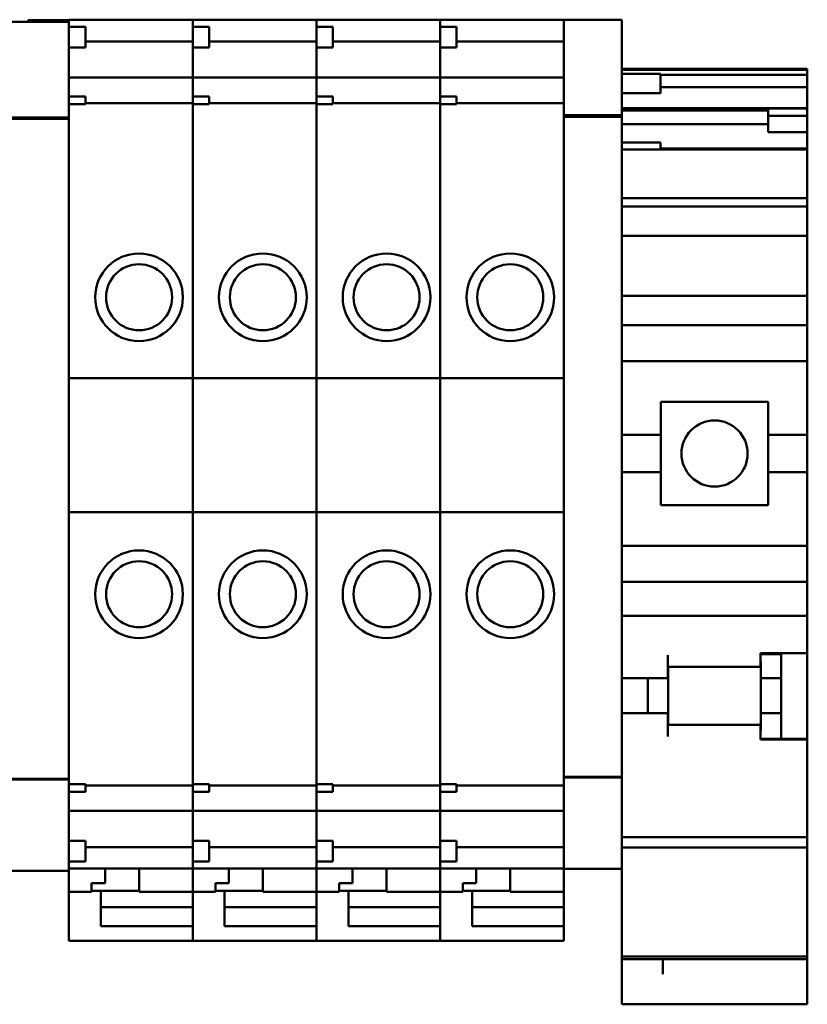
# Model space of a CAD drawing. Units: inches. Extents: x 9 to 346, y 55 to 202.
# Drawn here: x 244 to 246, y 174 to 176 of the extents above; entities that cross this region are included whole.
import ezdxf

# ---------------------------------------------------------------- set-up
doc = ezdxf.new("R2010")
doc.units = ezdxf.units.IN
doc.header["$LTSCALE"] = 20
doc.header["$MEASUREMENT"] = 0
doc.layers.add('Visible (ANSI)', color=7, linetype='Continuous', lineweight=50)

msp = doc.modelspace()

# ---------------------------------------------------------------- linework, layer by layer
at = {"layer": 'Visible (ANSI)'}
for p, q in [((244.1857, 175.696), (244.296, 175.696)), ((244.2182, 175.696), (244.2182, 175.6989)), ((244.296, 175.6989), (244.2182, 175.6989)), ((244.296, 175.6985), (244.296, 175.6994)), ((244.296, 175.6994), (244.5322, 175.6994)), ((244.296, 175.6985), (244.296, 175.6861)), ((244.296, 175.6861), (244.296, 175.6701)), ((244.296, 175.6861), (244.3275, 175.6861)), ((244.3275, 175.6861), (244.3275, 175.6467)), ((244.5322, 175.6994), (244.5322, 175.6985)), ((244.5322, 175.6985), (244.5322, 175.6994)), ((244.5322, 175.6994), (244.7684, 175.6994)), ((244.5322, 175.6861), (244.5322, 175.6985)), ((244.5322, 175.6985), (244.5322, 175.6861)), ((244.5322, 175.6861), (244.5322, 175.6467)), ((244.5322, 175.6861), (244.5637, 175.6861)), ((244.5637, 175.6861), (244.5637, 175.6467)), ((244.7684, 175.6994), (244.7684, 175.6985)), ((244.7684, 175.6985), (244.7684, 175.6994)), ((244.7684, 175.6994), (245.0046, 175.6994)), ((244.7684, 175.6861), (244.7684, 175.6985)), ((244.7684, 175.6985), (244.7684, 175.6861)), ((244.7684, 175.6861), (244.7684, 175.6467)), ((244.7684, 175.6861), (244.7999, 175.6861)), ((244.7999, 175.6861), (244.7999, 175.6467)), ((245.0046, 175.6994), (245.0046, 175.6985)), ((245.0046, 175.6985), (245.0046, 175.6994)), ((245.0046, 175.6994), (245.2409, 175.6994)), ((245.0046, 175.6861), (245.0046, 175.6985)), ((245.0046, 175.6985), (245.0046, 175.6861)), ((245.0046, 175.6861), (245.0046, 175.6467)), ((245.0046, 175.6861), (245.0361, 175.6861)), ((245.0361, 175.6861), (245.0361, 175.6467)), ((245.2409, 175.6991), (245.2409, 175.7)), ((245.2409, 175.7), (245.3511, 175.7)), ((245.2409, 175.6991), (245.2409, 175.5258)), ((245.3511, 175.7), (245.3511, 175.6991)), ((245.3511, 175.5258), (245.3511, 175.6991)), ((244.296, 175.5534), (244.296, 175.6701)), ((244.296, 175.6467), (244.3275, 175.6467)), ((244.3275, 175.6586), (244.5322, 175.6586)), ((244.5322, 175.6203), (244.5322, 175.6467)), ((244.5322, 175.6467), (244.5322, 175.6203)), ((244.5322, 175.6467), (244.5637, 175.6467)), ((244.5637, 175.6586), (244.7684, 175.6586)), ((244.7684, 175.6203), (244.7684, 175.6467)), ((244.7684, 175.6467), (244.7684, 175.6203)), ((244.7684, 175.6467), (244.7999, 175.6467)), ((244.7999, 175.6586), (245.0046, 175.6586)), ((245.0046, 175.6203), (245.0046, 175.6467)), ((245.0046, 175.6467), (245.0046, 175.6203)), ((245.0046, 175.6467), (245.0361, 175.6467)), ((245.0361, 175.6586), (245.2409, 175.6586)), ((244.5322, 175.6203), (244.5322, 175.6155)), ((244.5322, 175.6155), (244.5322, 175.6203)), ((244.5322, 175.6155), (244.5322, 175.594)), ((244.5322, 175.594), (244.5322, 175.6155)), ((244.7684, 175.6203), (244.7684, 175.6155)), ((244.7684, 175.6155), (244.7684, 175.6203)), ((244.7684, 175.6155), (244.7684, 175.594)), ((244.7684, 175.594), (244.7684, 175.6155)), ((245.0046, 175.6203), (245.0046, 175.6155)), ((245.0046, 175.6155), (245.0046, 175.6203)), ((245.0046, 175.6155), (245.0046, 175.594)), ((245.0046, 175.594), (245.0046, 175.6155)), ((244.296, 175.5896), (244.5322, 175.5896)), ((244.5322, 175.5896), (244.5322, 175.594)), ((244.5322, 175.594), (244.5322, 175.5896)), ((244.5322, 175.5896), (244.5322, 175.589)), ((244.5322, 175.589), (244.5322, 175.5896)), ((244.5322, 175.5896), (244.7684, 175.5896)), ((244.5322, 175.5742), (244.5322, 175.589)), ((244.5322, 175.589), (244.5322, 175.5742)), ((244.7684, 175.5896), (244.7684, 175.594)), ((244.7684, 175.594), (244.7684, 175.5896)), ((244.7684, 175.5896), (244.7684, 175.589)), ((244.7684, 175.589), (244.7684, 175.5896)), ((244.7684, 175.5896), (245.0046, 175.5896)), ((244.7684, 175.5742), (244.7684, 175.589)), ((244.7684, 175.589), (244.7684, 175.5742)), ((245.0046, 175.5896), (245.0046, 175.594)), ((245.0046, 175.594), (245.0046, 175.5896)), ((245.0046, 175.5896), (245.0046, 175.589)), ((245.0046, 175.589), (245.0046, 175.5896)), ((245.0046, 175.5896), (245.2409, 175.5896)), ((245.0046, 175.5742), (245.0046, 175.589)), ((245.0046, 175.589), (245.0046, 175.5742)), ((245.3511, 175.6059), (245.7054, 175.6059)), ((245.3511, 175.6045), (245.7054, 175.6045)), ((245.3511, 175.5968), (245.4255, 175.5968)), ((245.4255, 175.5968), (245.4255, 175.5594)), ((245.4255, 175.5945), (245.7054, 175.5945)), ((245.7054, 175.6045), (245.7054, 175.6059)), ((245.7054, 175.5945), (245.7054, 175.6045)), ((245.7054, 175.5711), (245.7054, 175.5945)), ((244.5322, 175.5742), (244.5322, 175.564)), ((244.5322, 175.564), (244.5322, 175.5742)), ((244.7684, 175.5742), (244.7684, 175.564)), ((244.7684, 175.564), (244.7684, 175.5742)), ((245.0046, 175.5742), (245.0046, 175.564)), ((245.0046, 175.564), (245.0046, 175.5742)), ((245.7054, 175.5711), (245.4255, 175.5711)), ((245.7054, 175.531), (245.7054, 175.5711)), ((244.296, 175.5534), (244.296, 175.5386)), ((244.296, 175.5534), (244.3275, 175.5534)), ((244.3275, 175.5534), (244.3275, 175.5386)), ((244.5322, 175.5534), (244.5322, 175.564)), ((244.5322, 175.564), (244.5322, 175.5534)), ((244.5322, 175.5534), (244.5322, 175.5386)), ((244.5322, 175.5534), (244.5637, 175.5534)), ((244.5637, 175.5534), (244.5637, 175.5386)), ((244.7684, 175.5534), (244.7684, 175.564)), ((244.7684, 175.564), (244.7684, 175.5534)), ((244.7684, 175.5534), (244.7684, 175.5386)), ((244.7684, 175.5534), (244.7999, 175.5534)), ((244.7999, 175.5534), (244.7999, 175.5386)), ((245.0046, 175.5534), (245.0046, 175.564)), ((245.0046, 175.564), (245.0046, 175.5534)), ((245.0046, 175.5534), (245.0046, 175.5386)), ((245.0046, 175.5534), (245.0361, 175.5534)), ((245.0361, 175.5534), (245.0361, 175.5386)), ((245.3511, 175.5594), (245.4255, 175.5594)), ((244.296, 175.5386), (244.296, 175.5252)), ((244.3275, 175.5386), (244.296, 175.5386)), ((244.3275, 175.5409), (244.5322, 175.5409)), ((244.5322, 175.5252), (244.5322, 175.5386)), ((244.5322, 175.5386), (244.5322, 175.5252)), ((244.5637, 175.5386), (244.5322, 175.5386)), ((244.5637, 175.5409), (244.7684, 175.5409)), ((244.7684, 175.5252), (244.7684, 175.5386)), ((244.7684, 175.5386), (244.7684, 175.5252)), ((244.7999, 175.5386), (244.7684, 175.5386)), ((244.7999, 175.5409), (245.0046, 175.5409)), ((245.0046, 175.5252), (245.0046, 175.5386)), ((245.0046, 175.5386), (245.0046, 175.5252)), ((245.0361, 175.5386), (245.0046, 175.5386)), ((245.0361, 175.5409), (245.2409, 175.5409)), ((244.1857, 175.5135), (244.296, 175.5135)), ((244.296, 175.5227), (244.296, 175.5252)), ((244.296, 175.5218), (244.296, 175.5227)), ((244.296, 175.5218), (244.296, 175.5135)), ((244.296, 175.5109), (244.296, 175.5135)), ((244.5322, 175.5252), (244.5322, 175.5143)), ((244.5322, 175.5143), (244.5322, 175.5252)), ((244.5322, 175.0154), (244.5322, 175.5143)), ((244.5322, 175.5143), (244.5322, 175.0154)), ((244.7684, 175.5252), (244.7684, 175.5143)), ((244.7684, 175.5143), (244.7684, 175.5252)), ((244.7684, 175.0154), (244.7684, 175.5143)), ((244.7684, 175.5143), (244.7684, 175.0154)), ((245.0046, 175.5252), (245.0046, 175.5143)), ((245.0046, 175.5143), (245.0046, 175.5252)), ((245.0046, 175.0154), (245.0046, 175.5143)), ((245.0046, 175.5143), (245.0046, 175.0154)), ((245.2409, 175.5174), (245.2409, 175.5258)), ((245.2409, 175.5174), (245.2409, 175.5148)), ((245.2409, 175.5174), (245.3511, 175.5174)), ((245.2409, 175.5148), (245.2409, 174.264)), ((245.2409, 175.5148), (245.3511, 175.5148)), ((245.3511, 175.531), (245.7054, 175.531)), ((245.3511, 175.5263), (245.631, 175.5263)), ((245.3511, 175.5258), (245.3511, 175.5174)), ((245.3511, 175.5148), (245.3511, 175.5174)), ((245.3511, 174.264), (245.3511, 175.5148)), ((245.631, 175.5304), (245.631, 175.5164)), ((245.631, 175.5304), (245.7054, 175.5304)), ((245.631, 175.5164), (245.631, 175.4854)), ((245.631, 175.5164), (245.7054, 175.5164)), ((245.7054, 175.5304), (245.7054, 175.531)), ((245.7054, 175.5164), (245.7054, 175.5304)), ((245.7054, 175.4854), (245.7054, 175.5164)), ((244.1857, 175.5109), (244.296, 175.5109)), ((244.296, 174.2601), (244.296, 175.5109)), ((245.3511, 175.5003), (245.631, 175.5003)), ((245.631, 175.4854), (245.7054, 175.4854)), ((245.7054, 175.485), (245.7054, 175.4854)), ((245.7054, 175.485), (245.7054, 175.4748)), ((245.3511, 175.4655), (245.4255, 175.4655)), ((245.4255, 175.4655), (245.4255, 175.4523)), ((245.7054, 175.4539), (245.7054, 175.4748)), ((245.3511, 175.4523), (245.4255, 175.4523)), ((245.7054, 175.4539), (245.4255, 175.4539)), ((245.4255, 175.4523), (245.7054, 175.4523)), ((245.7054, 175.4523), (245.7054, 175.4539)), ((245.7054, 175.4459), (245.7054, 175.4523)), ((245.7054, 175.4459), (245.7054, 175.4277)), ((245.7054, 175.3809), (245.7054, 175.4277)), ((245.7054, 175.3809), (245.7054, 175.3592)), ((245.3511, 175.3592), (245.7054, 175.3592)), ((245.3511, 175.3432), (245.7054, 175.3432)), ((245.7054, 175.3461), (245.7054, 175.3592)), ((245.7054, 175.3432), (245.7054, 175.3461)), ((245.7054, 175.3027), (245.7054, 175.3432)), ((245.3511, 175.287), (245.7054, 175.287)), ((245.7054, 175.287), (245.7054, 175.3027)), ((245.7054, 175.1925), (245.7054, 175.287)), ((245.7054, 175.1925), (245.7054, 175.1728)), ((245.3511, 175.1728), (245.7054, 175.1728)), ((245.7054, 175.1531), (245.7054, 175.1728)), ((245.7054, 175.1167), (245.7054, 175.1531)), ((245.3511, 175.1167), (245.7054, 175.1167)), ((245.7054, 175.1167), (245.7054, 175.097)), ((245.7054, 175.0596), (245.7054, 175.097)), ((245.3511, 175.0478), (245.7054, 175.0478)), ((245.7054, 175.0596), (245.7054, 175.0478)), ((245.7054, 175.0478), (245.7054, 174.9071)), ((244.296, 175.0154), (244.5322, 175.0154)), ((244.5322, 174.7595), (244.5322, 175.0154)), ((244.5322, 175.0154), (244.5322, 174.7595)), ((244.5322, 175.0154), (244.7684, 175.0154)), ((244.7684, 174.7595), (244.7684, 175.0154)), ((244.7684, 175.0154), (244.7684, 174.7595)), ((244.7684, 175.0154), (245.0046, 175.0154)), ((245.0046, 174.7595), (245.0046, 175.0154)), ((245.0046, 175.0154), (245.0046, 174.7595)), ((245.0046, 175.0154), (245.2409, 175.0154)), ((245.4259, 174.9701), (245.6306, 174.9701)), ((245.4259, 174.9701), (245.4259, 174.9071)), ((245.6306, 174.9071), (245.6306, 174.9701)), ((245.3511, 174.9071), (245.4259, 174.9071)), ((245.4259, 174.8362), (245.4259, 174.9071)), ((245.6306, 174.9071), (245.7054, 174.9071)), ((245.6306, 174.9071), (245.6306, 174.8362)), ((245.7054, 174.8362), (245.7054, 174.9071)), ((245.3511, 174.8362), (245.4259, 174.8362)), ((245.4259, 174.8362), (245.4259, 174.7732)), ((245.6306, 174.8362), (245.7054, 174.8362)), ((245.6306, 174.7732), (245.6306, 174.8362)), ((245.7054, 174.8362), (245.7054, 174.6955)), ((245.6306, 174.7732), (245.4259, 174.7732)), ((244.296, 174.7595), (244.5322, 174.7595)), ((244.5322, 174.2645), (244.5322, 174.7595)), ((244.5322, 174.7595), (244.5322, 174.2645)), ((244.5322, 174.7595), (244.7684, 174.7595)), ((244.7684, 174.2645), (244.7684, 174.7595)), ((244.7684, 174.7595), (244.7684, 174.2645)), ((244.7684, 174.7595), (245.0046, 174.7595)), ((245.0046, 174.2645), (245.0046, 174.7595)), ((245.0046, 174.7595), (245.0046, 174.2645)), ((245.0046, 174.7595), (245.2409, 174.7595)), ((245.3511, 174.6955), (245.7054, 174.6955)), ((245.7054, 174.6955), (245.7054, 174.6836)), ((245.7054, 174.6462), (245.7054, 174.6836)), ((245.7054, 174.6462), (245.7054, 174.6266)), ((245.3511, 174.6266), (245.7054, 174.6266)), ((245.7054, 174.5813), (245.7054, 174.6266)), ((245.7054, 174.5616), (245.7054, 174.5813)), ((245.3511, 174.5616), (245.7054, 174.5616)), ((245.7054, 174.5616), (245.7054, 174.5419)), ((245.7054, 174.4907), (245.7054, 174.5419)), ((245.4393, 174.4622), (245.4393, 174.4868)), ((245.6164, 174.4868), (245.6164, 174.4907)), ((245.6164, 174.4907), (245.7054, 174.4907)), ((245.6164, 174.4884), (245.6558, 174.4884)), ((245.6164, 174.4868), (245.6164, 174.4642)), ((245.6558, 174.4907), (245.6558, 174.4884)), ((245.6558, 174.4425), (245.6558, 174.4884)), ((245.7054, 174.4907), (245.7054, 174.3271)), ((245.6164, 174.4642), (245.4393, 174.4642)), ((245.4393, 174.4622), (245.4393, 174.4425)), ((245.4397, 174.4642), (245.4397, 174.3539)), ((245.6168, 174.4709), (245.6168, 174.4425)), ((245.3511, 174.4425), (245.4393, 174.4425)), ((245.4007, 174.3756), (245.4007, 174.4425)), ((245.6168, 174.4425), (245.6558, 174.4425)), ((245.6168, 174.4425), (245.6168, 174.3756)), ((245.6558, 174.3756), (245.6558, 174.4425)), ((245.3511, 174.3756), (245.4393, 174.3756)), ((245.4393, 174.3756), (245.4393, 174.3559)), ((245.6168, 174.3756), (245.6558, 174.3756)), ((245.6168, 174.3756), (245.6168, 174.3468)), ((245.6558, 174.3271), (245.6558, 174.3756)), ((245.4393, 174.3313), (245.4393, 174.3559)), ((245.6164, 174.3539), (245.4393, 174.3539)), ((245.6164, 174.3539), (245.6164, 174.3313)), ((245.6164, 174.3254), (245.6164, 174.3313)), ((245.6164, 174.3271), (245.7054, 174.3271)), ((245.7054, 174.3254), (245.6164, 174.3254)), ((245.7054, 174.3271), (245.7054, 174.3254)), ((245.7054, 174.2122), (245.7054, 174.3254)), ((244.296, 174.2601), (244.296, 174.2504)), ((244.5322, 174.2645), (244.5322, 174.2535)), ((244.5322, 174.2535), (244.5322, 174.2645)), ((244.5322, 174.2402), (244.5322, 174.2535)), ((244.5322, 174.2535), (244.5322, 174.2402)), ((244.7684, 174.2645), (244.7684, 174.2535)), ((244.7684, 174.2535), (244.7684, 174.2645)), ((244.7684, 174.2402), (244.7684, 174.2535)), ((244.7684, 174.2535), (244.7684, 174.2402)), ((245.0046, 174.2645), (245.0046, 174.2535)), ((245.0046, 174.2535), (245.0046, 174.2645)), ((245.0046, 174.2402), (245.0046, 174.2535)), ((245.0046, 174.2535), (245.0046, 174.2402)), ((245.2409, 174.2543), (245.2409, 174.264)), ((245.2409, 174.2543), (245.2409, 174.2531)), ((245.2409, 174.2543), (245.3511, 174.2543)), ((245.2409, 174.2531), (245.2409, 174.0798)), ((245.2409, 174.2531), (245.3511, 174.2531)), ((245.3511, 174.264), (245.3511, 174.2543)), ((245.3511, 174.2531), (245.3511, 174.2543)), ((245.3511, 174.0798), (245.3511, 174.2531)), ((244.1857, 174.2504), (244.296, 174.2504)), ((244.1857, 174.2491), (244.296, 174.2491)), ((244.296, 174.2491), (244.296, 174.2504)), ((244.296, 174.2314), (244.296, 174.2491)), ((244.296, 174.2402), (244.3275, 174.2402)), ((244.3275, 174.2402), (244.3275, 174.2255)), ((244.3275, 174.2379), (244.5322, 174.2379)), ((244.5322, 174.2402), (244.5637, 174.2402)), ((244.5322, 174.2402), (244.5322, 174.2255)), ((244.5637, 174.2402), (244.5637, 174.2255)), ((244.5637, 174.2379), (244.7684, 174.2379)), ((244.7684, 174.2402), (244.7999, 174.2402)), ((244.7684, 174.2402), (244.7684, 174.2255)), ((244.7999, 174.2402), (244.7999, 174.2255)), ((244.7999, 174.2379), (245.0046, 174.2379)), ((245.0046, 174.2402), (245.0361, 174.2402)), ((245.0046, 174.2402), (245.0046, 174.2255)), ((245.0361, 174.2402), (245.0361, 174.2255)), ((245.0361, 174.2379), (245.2409, 174.2379)), ((244.296, 174.2314), (244.296, 174.2255)), ((244.296, 174.2255), (244.3275, 174.2255)), ((244.296, 174.0988), (244.296, 174.2255)), ((244.5322, 174.2147), (244.5322, 174.2255)), ((244.5322, 174.2255), (244.5322, 174.2147)), ((244.5322, 174.2255), (244.5637, 174.2255)), ((244.7684, 174.2147), (244.7684, 174.2255)), ((244.7684, 174.2255), (244.7684, 174.2147)), ((244.7684, 174.2255), (244.7999, 174.2255)), ((245.0046, 174.2147), (245.0046, 174.2255)), ((245.0046, 174.2255), (245.0046, 174.2147)), ((245.0046, 174.2255), (245.0361, 174.2255)), ((244.5322, 174.2147), (244.5322, 174.2045)), ((244.5322, 174.2045), (244.5322, 174.2147)), ((244.5322, 174.1897), (244.5322, 174.2045)), ((244.5322, 174.2045), (244.5322, 174.1897)), ((244.7684, 174.2147), (244.7684, 174.2045)), ((244.7684, 174.2045), (244.7684, 174.2147)), ((244.7684, 174.1897), (244.7684, 174.2045)), ((244.7684, 174.2045), (244.7684, 174.1897)), ((245.0046, 174.2147), (245.0046, 174.2045)), ((245.0046, 174.2045), (245.0046, 174.2147)), ((245.0046, 174.1897), (245.0046, 174.2045)), ((245.0046, 174.2045), (245.0046, 174.1897)), ((245.7054, 174.2122), (245.7054, 174.1393)), ((244.296, 174.1892), (244.5322, 174.1892)), ((244.5322, 174.1897), (244.5322, 174.1892)), ((244.5322, 174.1892), (244.5322, 174.1897)), ((244.5322, 174.1847), (244.5322, 174.1892)), ((244.5322, 174.1892), (244.5322, 174.1847)), ((244.5322, 174.1892), (244.7684, 174.1892)), ((244.5322, 174.1847), (244.5322, 174.1632)), ((244.5322, 174.1632), (244.5322, 174.1847)), ((244.7684, 174.1897), (244.7684, 174.1892)), ((244.7684, 174.1892), (244.7684, 174.1897)), ((244.7684, 174.1847), (244.7684, 174.1892)), ((244.7684, 174.1892), (244.7684, 174.1847)), ((244.7684, 174.1892), (245.0046, 174.1892)), ((244.7684, 174.1847), (244.7684, 174.1632)), ((244.7684, 174.1632), (244.7684, 174.1847)), ((245.0046, 174.1897), (245.0046, 174.1892)), ((245.0046, 174.1892), (245.0046, 174.1897)), ((245.0046, 174.1847), (245.0046, 174.1892)), ((245.0046, 174.1892), (245.0046, 174.1847)), ((245.0046, 174.1892), (245.2409, 174.1892)), ((245.0046, 174.1847), (245.0046, 174.1632)), ((245.0046, 174.1632), (245.0046, 174.1847)), ((244.5322, 174.1632), (244.5322, 174.1584)), ((244.5322, 174.1584), (244.5322, 174.1632)), ((244.7684, 174.1632), (244.7684, 174.1584)), ((244.7684, 174.1584), (244.7684, 174.1632)), ((245.0046, 174.1632), (245.0046, 174.1584)), ((245.0046, 174.1584), (245.0046, 174.1632)), ((244.5322, 174.1321), (244.5322, 174.1584)), ((244.5322, 174.1584), (244.5322, 174.1321)), ((244.7684, 174.1321), (244.7684, 174.1584)), ((244.7684, 174.1584), (244.7684, 174.1321)), ((245.0046, 174.1321), (245.0046, 174.1584)), ((245.0046, 174.1584), (245.0046, 174.1321)), ((244.296, 174.1321), (244.3275, 174.1321)), ((244.3275, 174.1321), (244.3275, 174.0928)), ((244.5322, 174.1321), (244.5322, 174.0928)), ((244.5322, 174.1321), (244.5637, 174.1321)), ((244.5637, 174.1321), (244.5637, 174.0928)), ((244.7684, 174.1321), (244.7684, 174.0928)), ((244.7684, 174.1321), (244.7999, 174.1321)), ((244.7999, 174.1321), (244.7999, 174.0928)), ((245.0046, 174.1321), (245.0046, 174.0928)), ((245.0046, 174.1321), (245.0361, 174.1321)), ((245.0361, 174.1321), (245.0361, 174.0928)), ((245.3511, 174.1393), (245.7054, 174.1393)), ((245.7054, 174.1356), (245.7054, 174.1393)), ((245.7054, 174.1356), (245.7054, 174.1195)), ((244.3275, 174.1201), (244.5322, 174.1201)), ((244.5637, 174.1201), (244.7684, 174.1201)), ((244.7999, 174.1201), (245.0046, 174.1201)), ((245.0361, 174.1201), (245.2409, 174.1201)), ((245.3511, 174.1195), (245.7054, 174.1195)), ((245.7054, 174.0155), (245.7054, 174.1195)), ((244.296, 174.0988), (244.296, 174.0928)), ((244.296, 174.0928), (244.3275, 174.0928)), ((244.296, 174.0758), (244.296, 174.0928)), ((244.5322, 174.0802), (244.5322, 174.0928)), ((244.5322, 174.0928), (244.5637, 174.0928)), ((244.5322, 174.0928), (244.5322, 174.0802)), ((244.7684, 174.0802), (244.7684, 174.0928)), ((244.7684, 174.0928), (244.7999, 174.0928)), ((244.7684, 174.0928), (244.7684, 174.0802)), ((245.0046, 174.0802), (245.0046, 174.0928)), ((245.0046, 174.0928), (245.0361, 174.0928)), ((245.0046, 174.0928), (245.0046, 174.0802)), ((244.1857, 174.075), (244.296, 174.075)), ((244.296, 174.0793), (244.5322, 174.0793)), ((244.296, 174.0758), (244.296, 174.075)), ((244.296, 174.035), (244.296, 174.075)), ((244.3649, 174.0793), (244.3649, 174.0515)), ((244.4298, 174.035), (244.4298, 174.0793)), ((244.5322, 174.0802), (244.5322, 174.0793)), ((244.5322, 174.0793), (244.5322, 174.0802)), ((244.5322, 174.0793), (244.5322, 174.035)), ((244.5322, 174.035), (244.5322, 174.0793)), ((244.5322, 174.0793), (244.7684, 174.0793)), ((244.6011, 174.0793), (244.6011, 174.0515)), ((244.6661, 174.035), (244.6661, 174.0793)), ((244.7684, 174.0802), (244.7684, 174.0793)), ((244.7684, 174.0793), (244.7684, 174.0802)), ((244.7684, 174.0793), (244.7684, 174.035)), ((244.7684, 174.035), (244.7684, 174.0793)), ((244.7684, 174.0793), (245.0046, 174.0793)), ((244.8373, 174.0793), (244.8373, 174.0515)), ((244.9023, 174.035), (244.9023, 174.0793)), ((245.0046, 174.0802), (245.0046, 174.0793)), ((245.0046, 174.0793), (245.0046, 174.0802)), ((245.0046, 174.0793), (245.0046, 174.035)), ((245.0046, 174.035), (245.0046, 174.0793)), ((245.0046, 174.0793), (245.2409, 174.0793)), ((245.0735, 174.0793), (245.0735, 174.0515)), ((245.1385, 174.035), (245.1385, 174.0793)), ((245.2409, 174.0789), (245.2409, 174.0798)), ((245.2409, 174.0789), (245.2409, 174.035)), ((245.2409, 174.0789), (245.3511, 174.0789)), ((245.3511, 174.0798), (245.3511, 174.0789)), ((245.3511, 174.0789), (245.3511, 174.0155)), ((244.3393, 174.0515), (244.3649, 174.0515)), ((244.3393, 174.0515), (244.3393, 174.035)), ((244.5755, 174.0515), (244.6011, 174.0515)), ((244.5755, 174.0515), (244.5755, 174.035)), ((244.8117, 174.0515), (244.8373, 174.0515)), ((244.8117, 174.0515), (244.8117, 174.035)), ((245.0479, 174.0515), (245.0735, 174.0515)), ((245.0479, 174.0515), (245.0479, 174.035)), ((244.296, 174.035), (244.296, 174.0312)), ((244.296, 174.035), (244.3393, 174.035)), ((244.296, 174.0312), (244.296, 173.9545)), ((244.4298, 174.0367), (244.3393, 174.0367)), ((244.357, 174.0312), (244.357, 174.0367)), ((244.357, 173.9695), (244.357, 174.0312)), ((244.4298, 174.035), (244.5322, 174.035)), ((244.5322, 174.035), (244.5322, 174.0312)), ((244.5322, 174.035), (244.5755, 174.035)), ((244.5322, 174.0312), (244.5322, 173.9545)), ((244.6661, 174.0367), (244.5755, 174.0367)), ((244.5932, 174.0312), (244.5932, 174.0367)), ((244.5932, 173.9695), (244.5932, 174.0312)), ((244.6661, 174.035), (244.7684, 174.035)), ((244.7684, 174.035), (244.7684, 174.0312)), ((244.7684, 174.035), (244.8117, 174.035)), ((244.7684, 174.0312), (244.7684, 173.9545)), ((244.9023, 174.0367), (244.8117, 174.0367)), ((244.8294, 174.0312), (244.8294, 174.0367)), ((244.8294, 173.9695), (244.8294, 174.0312)), ((244.9023, 174.035), (245.0046, 174.035)), ((245.0046, 174.035), (245.0046, 174.0312)), ((245.0046, 174.035), (245.0479, 174.035)), ((245.0046, 174.0312), (245.0046, 173.9545)), ((245.1385, 174.0367), (245.0479, 174.0367)), ((245.0657, 174.0312), (245.0657, 174.0367)), ((245.0657, 173.9695), (245.0657, 174.0312)), ((245.1385, 174.035), (245.2409, 174.035)), ((245.2409, 174.035), (245.2409, 174.0244)), ((245.2409, 174.0244), (245.2409, 174.0056)), ((245.3511, 174.0009), (245.3511, 174.0155)), ((245.7054, 174.0155), (245.7054, 174.0009)), ((244.357, 174.0056), (244.5322, 174.0056)), ((244.5932, 174.0056), (244.7684, 174.0056)), ((244.8294, 174.0056), (245.0046, 174.0056)), ((245.0657, 174.0056), (245.2409, 174.0056)), ((245.2409, 173.9695), (245.2409, 174.0056)), ((245.3511, 174.0009), (245.3511, 173.911)), ((245.7054, 173.911), (245.7054, 174.0009)), ((244.296, 173.9415), (244.296, 173.9545)), ((244.5322, 173.9695), (244.357, 173.9695)), ((244.5322, 173.9545), (244.5322, 173.9695)), ((244.5322, 173.9545), (244.5322, 173.9415)), ((244.5322, 173.9415), (244.5322, 173.9545)), ((244.7684, 173.9695), (244.5932, 173.9695)), ((244.7684, 173.9545), (244.7684, 173.9695)), ((244.7684, 173.9545), (244.7684, 173.9415)), ((244.7684, 173.9415), (244.7684, 173.9545)), ((245.0046, 173.9695), (244.8294, 173.9695)), ((245.0046, 173.9545), (245.0046, 173.9695)), ((245.0046, 173.9545), (245.0046, 173.9415)), ((245.0046, 173.9415), (245.0046, 173.9545)), ((245.2409, 173.9695), (245.0657, 173.9695)), ((245.2409, 173.9545), (245.2409, 173.9695)), ((245.2409, 173.9545), (245.2409, 173.9415)), ((244.296, 173.9415), (244.5322, 173.9415)), ((244.5322, 173.9415), (244.7684, 173.9415)), ((244.7684, 173.9415), (245.0046, 173.9415)), ((245.0046, 173.9415), (245.2409, 173.9415)), ((245.3511, 173.911), (245.3511, 173.9061)), ((245.3511, 173.911), (245.7054, 173.911)), ((245.3511, 173.9061), (245.3511, 173.906)), ((245.3511, 173.9061), (245.7054, 173.9061)), ((245.3511, 173.906), (245.3511, 173.8304)), ((245.3511, 173.906), (245.7054, 173.906)), ((245.4298, 173.8773), (245.4298, 173.906)), ((245.7054, 173.9061), (245.7054, 173.911)), ((245.7054, 173.906), (245.7054, 173.9061)), ((245.7054, 173.906), (245.7054, 173.9015)), ((245.7054, 173.9015), (245.7054, 173.8904)), ((245.7054, 173.8773), (245.7054, 173.8904)), ((245.7054, 173.8304), (245.7054, 173.8773)), ((245.3511, 173.82), (245.3511, 173.8304)), ((245.7054, 173.8304), (245.7054, 173.82)), ((245.3511, 173.82), (245.7054, 173.82))]:
    msp.add_line(p, q, dxfattribs=at)
for centre, radius in [((244.4298, 175.1699), 0.0837), ((244.6661, 175.1699), 0.0837), ((244.9023, 175.1699), 0.0837), ((245.1385, 175.1699), 0.0837), ((244.4298, 175.1699), 0.063), ((244.6661, 175.1699), 0.063), ((244.9023, 175.1699), 0.063), ((245.1385, 175.1699), 0.063), ((245.5283, 174.8716), 0.0632), ((244.4298, 174.603), 0.0837), ((244.6661, 174.603), 0.0837), ((244.9023, 174.603), 0.0837), ((245.1385, 174.603), 0.0837), ((244.4298, 174.603), 0.063), ((244.6661, 174.603), 0.063), ((244.9023, 174.603), 0.063), ((245.1385, 174.603), 0.063)]:
    msp.add_circle(centre, radius, dxfattribs=at)
for centre, start, end in [((245.5972, 174.4709), 0, 11.4783), ((245.5972, 174.3468), 348.5217, 0)]:
    msp.add_arc(centre, 0.0197, start, end, dxfattribs=at)

doc.saveas('drawing.dxf')
